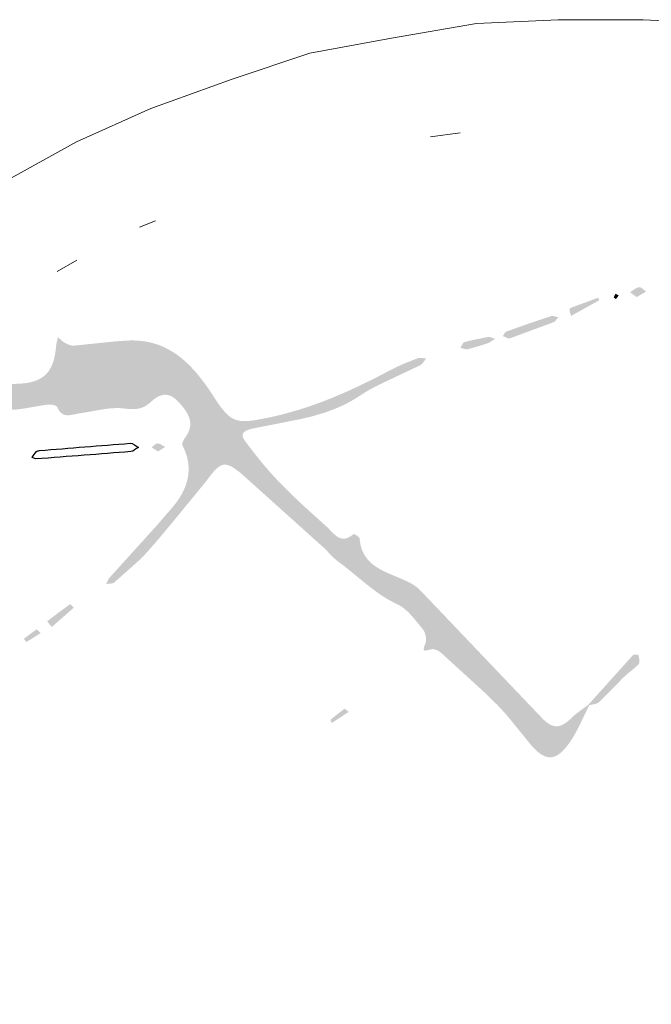
# Model space of a CAD drawing. Units: millimetres. Extents: x -345 to 207, y -206 to 430.
# Drawn here: x 45 to 57, y 412 to 430 of the extents above; entities that cross this region are included whole.
import ezdxf

# ---------------------------------------------------------------- set-up
doc = ezdxf.new("R2010")
doc.units = ezdxf.units.MM
doc.layers.add('IGES level 1', color=7, linetype='Continuous', true_color=0xe5e5e5)

msp = doc.modelspace()

# ---------------------------------------------------------------- hatches: boundary and pattern name
at = {"layer": 'IGES level 1', "true_color": 0x000000, "extrusion": (0, 0, -1)}
for points in [[(-56.414, 425.27), (-56.474, 425.239), (-56.451, 425.204), (-56.445, 425.196), (-56.442, 425.192), (-56.439, 425.188), (-56.435, 425.184), (-56.432, 425.18), (-56.429, 425.177), (-56.427, 425.175), (-56.425, 425.173), (-56.425, 425.173), (-56.425, 425.173), (-56.425, 425.173), (-56.425, 425.173), (-56.425, 425.173), (-56.425, 425.173), (-56.424, 425.173), (-56.424, 425.173), (-56.424, 425.173), (-56.424, 425.173), (-56.424, 425.173), (-56.424, 425.173), (-56.424, 425.173), (-56.424, 425.173), (-56.424, 425.173), (-56.424, 425.173), (-56.424, 425.173), (-56.423, 425.173), (-56.423, 425.173), (-56.423, 425.173), (-56.423, 425.173), (-56.423, 425.173), (-56.423, 425.173), (-56.422, 425.173), (-56.422, 425.173), (-56.422, 425.173), (-56.422, 425.173), (-56.421, 425.173), (-56.421, 425.173), (-56.42, 425.173), (-56.42, 425.173), (-56.419, 425.173), (-56.418, 425.174), (-56.418, 425.174), (-56.416, 425.175), (-56.414, 425.175), (-56.413, 425.176), (-56.411, 425.177), (-56.409, 425.178), (-56.405, 425.18), (-56.401, 425.182), (-56.397, 425.185), (-56.393, 425.187), (-56.39, 425.19), (-56.388, 425.191), (-56.387, 425.192), (-56.386, 425.193), (-56.385, 425.193), (-56.384, 425.194), (-56.384, 425.194), (-56.383, 425.195), (-56.383, 425.195), (-56.383, 425.196), (-56.382, 425.196), (-56.382, 425.196), (-56.382, 425.196), (-56.382, 425.197), (-56.382, 425.197), (-56.382, 425.197), (-56.382, 425.197), (-56.381, 425.197), (-56.381, 425.197), (-56.381, 425.197), (-56.381, 425.197), (-56.381, 425.198), (-56.381, 425.198), (-56.381, 425.198), (-56.381, 425.198), (-56.381, 425.198), (-56.381, 425.198), (-56.381, 425.198), (-56.381, 425.198), (-56.381, 425.198), (-56.381, 425.198), (-56.381, 425.198), (-56.381, 425.198), (-56.381, 425.198), (-56.381, 425.199), (-56.381, 425.199), (-56.382, 425.201), (-56.382, 425.203), (-56.384, 425.208), (-56.386, 425.212), (-56.387, 425.217), (-56.389, 425.222), (-56.391, 425.226), (-56.396, 425.235)], [(-56.813, 425.207), (-56.687, 425.298), (-56.698, 425.304), (-56.708, 425.311), (-56.772, 425.354), (-56.782, 425.36), (-56.793, 425.367), (-56.798, 425.37), (-56.804, 425.373), (-56.809, 425.375), (-56.814, 425.378), (-56.82, 425.38), (-56.825, 425.382), (-56.831, 425.384), (-56.834, 425.385), (-56.836, 425.386), (-56.839, 425.387), (-56.842, 425.388), (-56.845, 425.389), (-56.847, 425.389), (-56.85, 425.39), (-56.853, 425.39), (-56.856, 425.391), (-56.859, 425.391), (-56.86, 425.391), (-56.861, 425.392), (-56.861, 425.392), (-56.862, 425.392), (-56.863, 425.392), (-56.864, 425.392), (-56.865, 425.392), (-56.866, 425.392), (-56.867, 425.392), (-56.868, 425.391), (-56.869, 425.391), (-56.87, 425.391), (-56.871, 425.391), (-56.872, 425.391), (-56.873, 425.391), (-56.874, 425.391), (-56.876, 425.39), (-56.878, 425.39), (-56.88, 425.389), (-56.882, 425.388), (-56.884, 425.388), (-56.886, 425.387), (-56.888, 425.386), (-56.89, 425.385), (-56.892, 425.384), (-56.894, 425.383), (-56.896, 425.382), (-56.898, 425.381), (-56.902, 425.378), (-56.907, 425.376), (-56.911, 425.373), (-56.915, 425.37), (-56.923, 425.364), (-56.932, 425.357), (-56.975, 425.322), (-56.983, 425.316), (-56.987, 425.313), (-56.992, 425.31)], [(-55.576, 424.851), (-55.553, 424.931), (-55.552, 424.938), (-55.55, 424.945), (-55.549, 424.951), (-55.549, 424.954), (-55.548, 424.957), (-55.548, 424.96), (-55.548, 424.964), (-55.548, 424.967), (-55.547, 424.97), (-55.547, 424.97), (-55.547, 424.971), (-55.547, 424.971), (-55.548, 424.972), (-55.548, 424.972), (-55.548, 424.972), (-55.548, 424.973), (-55.548, 424.973), (-55.548, 424.973), (-55.548, 424.974), (-55.548, 424.974), (-55.548, 424.974), (-55.548, 424.975), (-55.548, 424.975), (-55.548, 424.975), (-55.548, 424.976), (-55.549, 424.976), (-55.549, 424.977), (-55.549, 424.978), (-55.55, 424.978), (-55.55, 424.979), (-55.55, 424.98), (-55.551, 424.981), (-55.551, 424.982), (-55.552, 424.982), (-55.552, 424.983), (-55.553, 424.984), (-55.553, 424.985), (-55.554, 424.985), (-55.554, 424.986), (-55.556, 424.988), (-55.557, 424.989), (-55.558, 424.991), (-55.56, 424.992), (-55.561, 424.994), (-55.563, 424.995), (-55.565, 424.997), (-55.566, 424.998), (-55.568, 424.999), (-55.57, 425.001), (-55.572, 425.002), (-55.573, 425.003), (-55.575, 425.004), (-55.577, 425.005), (-55.579, 425.007), (-55.58, 425.008), (-55.582, 425.008), (-55.584, 425.009), (-55.586, 425.01), (-55.587, 425.011), (-55.588, 425.011), (-56.088, 425.194), (-56.099, 425.163), (-56.102, 425.156), (-56.103, 425.152), (-56.103, 425.151), (-56.103, 425.15), (-56.104, 425.148), (-56.104, 425.148), (-56.104, 425.147), (-56.104, 425.147), (-56.104, 425.146), (-56.104, 425.146), (-56.104, 425.146), (-56.104, 425.146), (-56.104, 425.145), (-56.104, 425.145), (-56.104, 425.145), (-56.104, 425.145), (-56.104, 425.145), (-56.104, 425.145), (-56.104, 425.145), (-56.104, 425.145), (-56.104, 425.144), (-56.104, 425.144), (-56.104, 425.144), (-56.104, 425.144), (-56.104, 425.144), (-56.104, 425.144), (-56.104, 425.144), (-56.104, 425.144), (-56.104, 425.144), (-56.104, 425.144), (-56.104, 425.144), (-56.104, 425.144), (-56.104, 425.144), (-56.104, 425.144), (-56.104, 425.144), (-56.104, 425.144), (-56.104, 425.144), (-56.104, 425.144), (-56.104, 425.144), (-56.104, 425.144)], [(-54.406, 424.423), (-54.289, 424.471), (-54.291, 424.474), (-54.293, 424.477), (-54.297, 424.483), (-54.316, 424.515), (-54.32, 424.521), (-54.324, 424.527), (-54.326, 424.53), (-54.329, 424.533), (-54.331, 424.536), (-54.333, 424.538), (-54.335, 424.541), (-54.336, 424.542), (-54.337, 424.543), (-54.338, 424.544), (-54.34, 424.545), (-54.341, 424.547), (-54.342, 424.548), (-54.343, 424.549), (-54.344, 424.55), (-54.346, 424.55), (-54.347, 424.551), (-54.348, 424.552), (-54.35, 424.553), (-54.351, 424.554), (-54.352, 424.554), (-54.353, 424.555), (-54.355, 424.556), (-54.356, 424.556), (-54.356, 424.556), (-54.357, 424.557), (-54.776, 424.706), (-55.197, 424.847), (-55.198, 424.848), (-55.2, 424.848), (-55.202, 424.849), (-55.204, 424.849), (-55.206, 424.849), (-55.208, 424.85), (-55.21, 424.85), (-55.212, 424.85), (-55.214, 424.85), (-55.217, 424.85), (-55.219, 424.851), (-55.221, 424.851), (-55.223, 424.851), (-55.225, 424.851), (-55.229, 424.85), (-55.233, 424.85), (-55.238, 424.85), (-55.242, 424.849), (-55.247, 424.848), (-55.251, 424.847), (-55.256, 424.847), (-55.265, 424.845), (-55.32, 424.83), (-55.329, 424.828), (-55.333, 424.827), (-55.338, 424.827), (-55.332, 424.82), (-55.326, 424.814), (-55.291, 424.771), (-55.285, 424.765), (-55.279, 424.758), (-55.276, 424.755), (-55.273, 424.752), (-55.27, 424.749), (-55.266, 424.747), (-55.263, 424.744), (-55.26, 424.742), (-55.258, 424.74), (-55.256, 424.739), (-55.255, 424.738), (-55.253, 424.737), (-55.251, 424.736), (-55.25, 424.735), (-55.248, 424.734), (-55.246, 424.733), (-55.244, 424.732), (-55.243, 424.731), (-55.241, 424.731), (-55.239, 424.73)], [(-55.92, 417.518), (-55.872, 417.423), (-55.733, 417.134), (-55.684, 417.04), (-55.659, 416.993), (-55.633, 416.947), (-55.606, 416.902), (-55.578, 416.857), (-55.549, 416.814), (-55.534, 416.793), (-55.518, 416.772), (-55.495, 416.742), (-55.473, 416.715), (-55.45, 416.69), (-55.439, 416.678), (-55.428, 416.666), (-55.417, 416.655), (-55.406, 416.645), (-55.395, 416.635), (-55.384, 416.625), (-55.374, 416.616), (-55.363, 416.608), (-55.352, 416.6), (-55.341, 416.592), (-55.331, 416.585), (-55.32, 416.579), (-55.309, 416.573), (-55.304, 416.57), (-55.298, 416.567), (-55.293, 416.565), (-55.288, 416.562), (-55.283, 416.56), (-55.277, 416.558), (-55.272, 416.556), (-55.267, 416.554), (-55.261, 416.552), (-55.256, 416.55), (-55.251, 416.548), (-55.245, 416.547), (-55.24, 416.545), (-55.235, 416.544), (-55.229, 416.543), (-55.224, 416.542), (-55.219, 416.541), (-55.213, 416.54), (-55.208, 416.54), (-55.203, 416.539), (-55.198, 416.539), (-55.192, 416.538), (-55.187, 416.538), (-55.182, 416.538), (-55.176, 416.538), (-55.171, 416.538), (-55.166, 416.538), (-55.16, 416.539), (-55.155, 416.539), (-55.15, 416.54), (-55.144, 416.541), (-55.139, 416.542), (-55.133, 416.542), (-55.128, 416.544), (-55.123, 416.545), (-55.117, 416.546), (-55.112, 416.548), (-55.106, 416.549), (-55.101, 416.551), (-55.096, 416.553), (-55.09, 416.554), (-55.085, 416.557), (-55.079, 416.559), (-55.074, 416.561), (-55.063, 416.566), (-55.052, 416.571), (-55.041, 416.577), (-55.03, 416.583), (-55.019, 416.59), (-55.007, 416.597), (-54.996, 416.605), (-54.985, 416.613), (-54.973, 416.621), (-54.962, 416.63), (-54.95, 416.64), (-54.939, 416.649), (-54.927, 416.66), (-54.904, 416.682), (-54.88, 416.706), (-54.856, 416.731), (-54.831, 416.758), (-54.806, 416.788), (-54.428, 417.254), (-54.351, 417.345), (-54.271, 417.434), (-54.23, 417.478), (-54.189, 417.521), (-53.93, 417.773), (-53.13, 418.502), (-53.125, 418.506), (-53.12, 418.51), (-53.115, 418.514), (-53.11, 418.518), (-53.105, 418.522), (-53.099, 418.526), (-53.094, 418.53), (-53.088, 418.533), (-53.082, 418.537), (-53.076, 418.54), (-53.07, 418.544), (-53.064, 418.547), (-53.058, 418.55), (-53.051, 418.553), (-53.045, 418.556), (-53.039, 418.558), (-53.032, 418.561), (-53.026, 418.563), (-53.019, 418.565), (-53.013, 418.567), (-53.006, 418.569), (-53, 418.57), (-52.994, 418.572), (-52.988, 418.573), (-52.984, 418.573), (-52.981, 418.574), (-52.978, 418.574), (-52.975, 418.574), (-52.972, 418.575), (-52.969, 418.575), (-52.966, 418.575), (-52.964, 418.575), (-52.961, 418.575), (-52.958, 418.575), (-52.955, 418.575), (-52.952, 418.574), (-52.95, 418.574), (-52.947, 418.574), (-52.944, 418.573), (-52.942, 418.573), (-52.899, 418.562), (-52.88, 418.557), (-52.863, 418.553), (-52.855, 418.551), (-52.848, 418.55), (-52.844, 418.55), (-52.841, 418.549), (-52.838, 418.549), (-52.834, 418.549), (-52.833, 418.549), (-52.831, 418.548), (-52.83, 418.548), (-52.828, 418.548), (-52.827, 418.549), (-52.826, 418.549), (-52.824, 418.549), (-52.823, 418.549), (-52.822, 418.549), (-52.82, 418.549), (-52.819, 418.549), (-52.818, 418.55), (-52.817, 418.55), (-52.817, 418.55), (-52.816, 418.55), (-52.816, 418.55), (-52.815, 418.551), (-52.815, 418.551), (-52.814, 418.551), (-52.814, 418.551), (-52.813, 418.551), (-52.813, 418.552), (-52.812, 418.552), (-52.812, 418.552), (-52.811, 418.552), (-52.811, 418.553), (-52.81, 418.553), (-52.81, 418.553), (-52.809, 418.554), (-52.809, 418.554), (-52.808, 418.554), (-52.808, 418.554), (-52.808, 418.555), (-52.807, 418.555), (-52.807, 418.556), (-52.807, 418.556), (-52.806, 418.556), (-52.806, 418.557), (-52.805, 418.557), (-52.805, 418.558), (-52.805, 418.558), (-52.805, 418.558), (-52.804, 418.559), (-52.804, 418.559), (-52.804, 418.56), (-52.803, 418.56), (-52.803, 418.561), (-52.803, 418.561), (-52.803, 418.562), (-52.802, 418.562), (-52.802, 418.563), (-52.802, 418.563), (-52.802, 418.564), (-52.802, 418.565), (-52.801, 418.565), (-52.801, 418.566), (-52.801, 418.566), (-52.801, 418.567), (-52.801, 418.568), (-52.801, 418.568), (-52.8, 418.569), (-52.8, 418.57), (-52.8, 418.571), (-52.8, 418.572), (-52.8, 418.574), (-52.8, 418.575), (-52.8, 418.577), (-52.8, 418.579), (-52.8, 418.58), (-52.8, 418.582), (-52.8, 418.584), (-52.8, 418.586), (-52.8, 418.588), (-52.801, 418.592), (-52.802, 418.596), (-52.803, 418.601), (-52.804, 418.605), (-52.805, 418.61), (-52.806, 418.616), (-52.81, 418.627), (-52.814, 418.64), (-52.819, 418.653), (-52.825, 418.668), (-52.831, 418.684), (-52.833, 418.687), (-52.834, 418.691), (-52.835, 418.694), (-52.836, 418.698), (-52.837, 418.702), (-52.838, 418.705), (-52.839, 418.709), (-52.84, 418.713), (-52.841, 418.717), (-52.841, 418.721), (-52.842, 418.726), (-52.842, 418.73), (-52.843, 418.734), (-52.843, 418.738), (-52.843, 418.743), (-52.843, 418.747), (-52.844, 418.756), (-52.843, 418.765), (-52.843, 418.774), (-52.842, 418.783), (-52.841, 418.793), (-52.84, 418.802), (-52.839, 418.811), (-52.837, 418.821), (-52.835, 418.83), (-52.833, 418.839), (-52.83, 418.848), (-52.828, 418.858), (-52.825, 418.867), (-52.822, 418.875), (-52.818, 418.884), (-52.815, 418.893), (-52.811, 418.901), (-52.807, 418.909), (-52.803, 418.917), (-52.799, 418.924), (-52.797, 418.928), (-52.795, 418.931), (-52.792, 418.935), (-52.79, 418.938), (-52.788, 418.941), (-52.785, 418.945), (-52.783, 418.948), (-52.781, 418.951), (-52.672, 419.084), (-52.617, 419.151), (-52.588, 419.184), (-52.559, 419.216), (-52.53, 419.248), (-52.5, 419.278), (-52.484, 419.292), (-52.469, 419.306), (-52.453, 419.32), (-52.437, 419.333), (-52.421, 419.346), (-52.405, 419.358), (-52.388, 419.37), (-52.371, 419.381), (-52.354, 419.392), (-52.337, 419.402), (-52.328, 419.407), (-52.319, 419.411), (-52.31, 419.416), (-52.301, 419.42), (-52.261, 419.439), (-52.222, 419.459), (-52.183, 419.48), (-52.144, 419.501), (-52.106, 419.523), (-52.069, 419.546), (-51.995, 419.593), (-51.924, 419.643), (-51.854, 419.694), (-51.716, 419.8), (-51.313, 420.129), (-51.244, 420.182), (-51.175, 420.234), (-51.165, 420.241), (-51.156, 420.248), (-51.139, 420.262), (-51.121, 420.277), (-51.105, 420.292), (-51.088, 420.308), (-51.072, 420.324), (-50.944, 420.458), (-50.928, 420.474), (-50.911, 420.489), (-49.492, 421.763), (-49.382, 421.86), (-49.324, 421.91), (-49.294, 421.934), (-49.264, 421.956), (-49.249, 421.967), (-49.235, 421.977), (-49.22, 421.987), (-49.205, 421.996), (-49.19, 422.005), (-49.175, 422.013), (-49.168, 422.016), (-49.16, 422.02), (-49.153, 422.023), (-49.146, 422.027), (-49.138, 422.03), (-49.131, 422.033), (-49.124, 422.035), (-49.117, 422.038), (-49.11, 422.04), (-49.102, 422.042), (-49.095, 422.044), (-49.088, 422.045), (-49.081, 422.047), (-49.074, 422.048), (-49.067, 422.048), (-49.064, 422.049), (-49.06, 422.049), (-49.057, 422.049), (-49.053, 422.049), (-49.05, 422.049), (-49.046, 422.049), (-49.043, 422.049), (-49.039, 422.049), (-49.036, 422.049), (-49.033, 422.049), (-49.029, 422.048), (-49.026, 422.048), (-49.023, 422.047), (-49.02, 422.047), (-49.016, 422.046), (-49.013, 422.045), (-49.01, 422.045), (-49.007, 422.044), (-49.003, 422.043), (-49, 422.042), (-48.997, 422.041), (-48.994, 422.04), (-48.991, 422.039), (-48.987, 422.037), (-48.981, 422.035), (-48.975, 422.032), (-48.968, 422.029), (-48.962, 422.025), (-48.956, 422.021), (-48.949, 422.018), (-48.943, 422.013), (-48.937, 422.009), (-48.93, 422.005), (-48.924, 422), (-48.918, 421.995), (-48.912, 421.99), (-48.906, 421.985), (-48.893, 421.974), (-48.881, 421.962), (-48.869, 421.95), (-48.856, 421.937), (-48.844, 421.924), (-48.832, 421.91), (-48.808, 421.881), (-48.785, 421.852), (-48.67, 421.702), (-48.647, 421.675), (-48.138, 421.055), (-47.883, 420.746), (-47.622, 420.443), (-47.584, 420.401), (-47.547, 420.361), (-47.469, 420.282), (-47.388, 420.205), (-46.971, 419.836), (-46.969, 419.834), (-46.967, 419.833), (-46.966, 419.831), (-46.964, 419.83), (-46.962, 419.829), (-46.96, 419.828), (-46.958, 419.827), (-46.956, 419.825), (-46.954, 419.824), (-46.952, 419.823), (-46.95, 419.822), (-46.948, 419.821), (-46.945, 419.821), (-46.943, 419.82), (-46.941, 419.819), (-46.939, 419.818), (-46.934, 419.817), (-46.929, 419.815), (-46.924, 419.814), (-46.919, 419.813), (-46.914, 419.812), (-46.909, 419.811), (-46.899, 419.81), (-46.888, 419.809), (-46.834, 419.804), (-46.824, 419.803), (-46.819, 419.802), (-46.814, 419.801), (-46.818, 419.809), (-46.822, 419.817), (-46.848, 419.874), (-46.852, 419.882), (-46.856, 419.89), (-46.861, 419.898), (-46.863, 419.901), (-46.865, 419.905), (-46.868, 419.909), (-46.87, 419.912), (-46.873, 419.916), (-46.875, 419.919), (-46.878, 419.922), (-46.881, 419.926), (-47.783, 420.922), (-48.075, 421.261), (-48.101, 421.293), (-48.125, 421.324), (-48.149, 421.356), (-48.172, 421.389), (-48.193, 421.421), (-48.214, 421.454), (-48.233, 421.487), (-48.251, 421.521), (-48.268, 421.554), (-48.284, 421.588), (-48.299, 421.623), (-48.305, 421.64), (-48.312, 421.657), (-48.318, 421.675), (-48.324, 421.692), (-48.329, 421.71), (-48.334, 421.727), (-48.339, 421.745), (-48.343, 421.762), (-48.347, 421.78), (-48.351, 421.798), (-48.354, 421.816), (-48.357, 421.834), (-48.36, 421.852), (-48.362, 421.87), (-48.364, 421.889), (-48.365, 421.907), (-48.366, 421.925), (-48.367, 421.944), (-48.367, 421.962), (-48.367, 421.981), (-48.367, 421.999), (-48.366, 422.018), (-48.364, 422.037), (-48.362, 422.056), (-48.36, 422.074), (-48.358, 422.093), (-48.354, 422.112), (-48.351, 422.132), (-48.347, 422.151), (-48.343, 422.17), (-48.338, 422.189), (-48.333, 422.209), (-48.327, 422.228), (-48.321, 422.248), (-48.314, 422.267), (-48.307, 422.287), (-48.299, 422.307), (-48.291, 422.326), (-48.283, 422.346), (-48.274, 422.366), (-48.264, 422.386), (-48.254, 422.406), (-48.254, 422.407), (-48.253, 422.408), (-48.253, 422.408), (-48.253, 422.409), (-48.252, 422.41), (-48.252, 422.411), (-48.252, 422.412), (-48.252, 422.413), (-48.251, 422.414), (-48.251, 422.415), (-48.251, 422.415), (-48.251, 422.416), (-48.25, 422.417), (-48.25, 422.418), (-48.25, 422.42), (-48.25, 422.422), (-48.25, 422.424), (-48.249, 422.426), (-48.249, 422.428), (-48.249, 422.43), (-48.249, 422.433), (-48.249, 422.435), (-48.249, 422.437), (-48.25, 422.439), (-48.25, 422.442), (-48.25, 422.444), (-48.25, 422.446), (-48.251, 422.451), (-48.252, 422.456), (-48.253, 422.461), (-48.255, 422.466), (-48.256, 422.471), (-48.257, 422.476), (-48.259, 422.481), (-48.261, 422.486), (-48.263, 422.491), (-48.265, 422.496), (-48.267, 422.501), (-48.269, 422.505), (-48.271, 422.51), (-48.274, 422.515), (-48.276, 422.52), (-48.279, 422.524), (-48.281, 422.529), (-48.284, 422.533), (-48.286, 422.537), (-48.289, 422.541), (-48.292, 422.545), (-48.294, 422.549), (-48.31, 422.571), (-48.324, 422.592), (-48.331, 422.603), (-48.337, 422.614), (-48.343, 422.624), (-48.349, 422.635), (-48.354, 422.645), (-48.359, 422.656), (-48.364, 422.666), (-48.369, 422.677), (-48.373, 422.687), (-48.377, 422.697), (-48.38, 422.708), (-48.383, 422.718), (-48.386, 422.728), (-48.389, 422.738), (-48.391, 422.748), (-48.393, 422.759), (-48.395, 422.769), (-48.396, 422.779), (-48.397, 422.789), (-48.398, 422.799), (-48.399, 422.81), (-48.399, 422.82), (-48.398, 422.83), (-48.398, 422.84), (-48.397, 422.851), (-48.396, 422.861), (-48.394, 422.871), (-48.392, 422.882), (-48.39, 422.892), (-48.388, 422.902), (-48.385, 422.913), (-48.382, 422.923), (-48.379, 422.934), (-48.375, 422.944), (-48.371, 422.955), (-48.366, 422.966), (-48.362, 422.976), (-48.356, 422.987), (-48.351, 422.998), (-48.345, 423.009), (-48.339, 423.02), (-48.333, 423.031), (-48.326, 423.042), (-48.319, 423.053), (-48.304, 423.076), (-48.288, 423.099), (-48.27, 423.123), (-48.251, 423.147), (-48.231, 423.171), (-48.209, 423.196), (-48.186, 423.221), (-48.162, 423.247), (-48.153, 423.255), (-48.145, 423.263), (-48.137, 423.271), (-48.128, 423.279), (-48.12, 423.286), (-48.112, 423.293), (-48.103, 423.3), (-48.095, 423.306), (-48.087, 423.312), (-48.078, 423.317), (-48.07, 423.323), (-48.062, 423.328), (-48.054, 423.332), (-48.045, 423.337), (-48.037, 423.341), (-48.029, 423.344), (-48.021, 423.348), (-48.013, 423.351), (-48.004, 423.354), (-47.996, 423.356), (-47.988, 423.358), (-47.98, 423.36), (-47.972, 423.362), (-47.964, 423.363), (-47.956, 423.364), (-47.948, 423.365), (-47.94, 423.366), (-47.932, 423.366), (-47.924, 423.366), (-47.916, 423.366), (-47.908, 423.365), (-47.9, 423.365), (-47.892, 423.364), (-47.884, 423.362), (-47.877, 423.361), (-47.869, 423.359), (-47.861, 423.357), (-47.853, 423.355), (-47.845, 423.353), (-47.837, 423.35), (-47.83, 423.347), (-47.822, 423.344), (-47.814, 423.341), (-47.806, 423.337), (-47.798, 423.334), (-47.791, 423.33), (-47.783, 423.326), (-47.775, 423.321), (-47.768, 423.317), (-47.76, 423.312), (-47.745, 423.302), (-47.729, 423.292), (-47.714, 423.281), (-47.699, 423.269), (-47.684, 423.256), (-47.668, 423.243), (-47.653, 423.229), (-47.639, 423.217), (-47.626, 423.205), (-47.612, 423.194), (-47.598, 423.183), (-47.584, 423.174), (-47.57, 423.165), (-47.563, 423.16), (-47.556, 423.156), (-47.549, 423.152), (-47.542, 423.148), (-47.535, 423.145), (-47.528, 423.141), (-47.521, 423.138), (-47.514, 423.135), (-47.507, 423.132), (-47.5, 423.129), (-47.493, 423.126), (-47.485, 423.123), (-47.478, 423.121), (-47.471, 423.118), (-47.463, 423.116), (-47.456, 423.114), (-47.441, 423.11), (-47.426, 423.107), (-47.411, 423.104), (-47.396, 423.102), (-47.38, 423.1), (-47.364, 423.098), (-47.348, 423.097), (-47.332, 423.096), (-47.316, 423.096), (-47.299, 423.096), (-47.282, 423.096), (-47.265, 423.097), (-47.229, 423.099), (-47.193, 423.103), (-47.154, 423.107), (-47.129, 423.11), (-47.103, 423.112), (-47.077, 423.114), (-47.051, 423.115), (-47.025, 423.115), (-46.999, 423.115), (-46.972, 423.114), (-46.946, 423.113), (-46.893, 423.109), (-46.84, 423.104), (-46.787, 423.097), (-46.734, 423.089), (-46.413, 423.032), (-46.307, 423.015), (-46.292, 423.012), (-46.277, 423.01), (-46.188, 422.992), (-46.159, 422.987), (-46.145, 422.985), (-46.13, 422.983), (-46.116, 422.982), (-46.109, 422.981), (-46.102, 422.981), (-46.095, 422.981), (-46.088, 422.981), (-46.081, 422.981), (-46.075, 422.981), (-46.068, 422.982), (-46.061, 422.982), (-46.054, 422.983), (-46.048, 422.984), (-46.041, 422.986), (-46.038, 422.987), (-46.035, 422.987), (-46.032, 422.988), (-46.028, 422.989), (-46.025, 422.99), (-46.022, 422.991), (-46.019, 422.992), (-46.016, 422.994), (-46.012, 422.995), (-46.009, 422.996), (-46.006, 422.997), (-46.003, 422.999), (-46, 423), (-45.997, 423.002), (-45.994, 423.004), (-45.991, 423.005), (-45.988, 423.007), (-45.985, 423.009), (-45.982, 423.011), (-45.979, 423.013), (-45.976, 423.015), (-45.973, 423.017), (-45.97, 423.02), (-45.967, 423.022), (-45.964, 423.024), (-45.962, 423.027), (-45.959, 423.03), (-45.956, 423.032), (-45.953, 423.035), (-45.95, 423.038), (-45.948, 423.041), (-45.945, 423.044), (-45.942, 423.047), (-45.94, 423.05), (-45.937, 423.053), (-45.934, 423.057), (-45.929, 423.064), (-45.924, 423.071), (-45.919, 423.079), (-45.914, 423.088), (-45.909, 423.096), (-45.904, 423.105), (-45.9, 423.115), (-45.895, 423.125), (-45.891, 423.135), (-45.891, 423.136), (-45.89, 423.136), (-45.89, 423.137), (-45.89, 423.137), (-45.89, 423.137), (-45.89, 423.138), (-45.889, 423.139), (-45.889, 423.139), (-45.888, 423.14), (-45.888, 423.141), (-45.887, 423.142), (-45.886, 423.143), (-45.886, 423.143), (-45.885, 423.144), (-45.884, 423.145), (-45.884, 423.145), (-45.883, 423.146), (-45.882, 423.147), (-45.881, 423.148), (-45.881, 423.148), (-45.88, 423.149), (-45.879, 423.15), (-45.878, 423.15), (-45.876, 423.152), (-45.874, 423.153), (-45.872, 423.154), (-45.87, 423.156), (-45.867, 423.157), (-45.865, 423.158), (-45.863, 423.159), (-45.86, 423.16), (-45.857, 423.162), (-45.855, 423.163), (-45.849, 423.165), (-45.843, 423.167), (-45.837, 423.169), (-45.831, 423.171), (-45.824, 423.172), (-45.818, 423.174), (-45.811, 423.175), (-45.804, 423.176), (-45.797, 423.178), (-45.79, 423.179), (-45.783, 423.179), (-45.776, 423.18), (-45.769, 423.181), (-45.762, 423.181), (-45.755, 423.182), (-45.748, 423.182), (-45.742, 423.182), (-45.735, 423.182), (-45.729, 423.182), (-45.723, 423.182), (-45.717, 423.181), (-45.711, 423.181), (-45.625, 423.169), (-45.285, 423.11), (-45.2, 423.098), (-45.157, 423.092), (-45.115, 423.088), (-45.072, 423.085), (-45.029, 423.083), (-44.918, 423.082), (-44.807, 423.083), (-44.585, 423.092), (-44.141, 423.125), (-44.137, 423.125), (-44.134, 423.126), (-44.126, 423.127), (-44.119, 423.128), (-44.112, 423.129), (-44.104, 423.131), (-44.097, 423.133), (-44.09, 423.135), (-44.082, 423.138), (-44.075, 423.14), (-44.068, 423.143), (-44.053, 423.149), (-44.039, 423.155), (-44.024, 423.162), (-43.938, 423.205), (-43.924, 423.212), (-43.909, 423.218), (-43.915, 423.224), (-43.921, 423.231), (-43.934, 423.245), (-44.005, 423.335), (-44.018, 423.349), (-44.024, 423.356), (-44.03, 423.362), (-44.036, 423.369), (-44.042, 423.375), (-44.049, 423.38), (-44.052, 423.383), (-44.055, 423.386), (-44.059, 423.388), (-44.062, 423.391), (-44.065, 423.393), (-44.068, 423.396), (-44.072, 423.398), (-44.075, 423.4), (-44.078, 423.402), (-44.082, 423.404), (-44.085, 423.405), (-44.089, 423.407), (-44.092, 423.409), (-44.096, 423.41), (-44.099, 423.411), (-44.101, 423.412), (-44.103, 423.412), (-44.105, 423.413), (-44.107, 423.413), (-44.108, 423.414), (-44.11, 423.414), (-44.606, 423.516), (-44.731, 423.537), (-44.856, 423.554), (-44.918, 423.56), (-44.981, 423.565), (-45.043, 423.569), (-45.106, 423.572), (-45.152, 423.573), (-45.196, 423.576), (-45.239, 423.579), (-45.281, 423.584), (-45.32, 423.589), (-45.34, 423.593), (-45.359, 423.596), (-45.377, 423.6), (-45.395, 423.604), (-45.413, 423.609), (-45.43, 423.613), (-45.447, 423.618), (-45.464, 423.624), (-45.48, 423.63), (-45.496, 423.636), (-45.512, 423.642), (-45.527, 423.649), (-45.542, 423.656), (-45.556, 423.663), (-45.57, 423.671), (-45.584, 423.679), (-45.597, 423.687), (-45.61, 423.696), (-45.623, 423.705), (-45.635, 423.714), (-45.647, 423.724), (-45.659, 423.734), (-45.67, 423.745), (-45.681, 423.756), (-45.692, 423.767), (-45.702, 423.779), (-45.712, 423.791), (-45.722, 423.803), (-45.732, 423.816), (-45.741, 423.83), (-45.749, 423.843), (-45.758, 423.857), (-45.766, 423.872), (-45.774, 423.887), (-45.781, 423.902), (-45.788, 423.918), (-45.795, 423.934), (-45.802, 423.951), (-45.808, 423.968), (-45.814, 423.985), (-45.82, 424.003), (-45.825, 424.022), (-45.83, 424.041), (-45.835, 424.06), (-45.84, 424.08), (-45.844, 424.1), (-45.851, 424.142), (-45.858, 424.186), (-45.864, 424.232), (-45.868, 424.28), (-45.869, 424.291), (-45.871, 424.301), (-45.872, 424.312), (-45.874, 424.323), (-45.879, 424.345), (-45.904, 424.454), (-45.919, 424.44), (-45.963, 424.397), (-45.978, 424.384), (-45.986, 424.377), (-45.994, 424.371), (-46.001, 424.365), (-46.005, 424.362), (-46.009, 424.359), (-46.014, 424.357), (-46.018, 424.354), (-46.022, 424.352), (-46.026, 424.349), (-46.068, 424.327), (-46.079, 424.322), (-46.091, 424.317), (-46.102, 424.312), (-46.113, 424.308), (-46.124, 424.304), (-46.13, 424.302), (-46.135, 424.3), (-46.141, 424.298), (-46.147, 424.297), (-46.152, 424.295), (-46.158, 424.294), (-46.163, 424.293), (-46.169, 424.292), (-46.174, 424.292), (-46.18, 424.291), (-46.183, 424.291), (-46.185, 424.291), (-46.188, 424.291), (-46.191, 424.291), (-46.193, 424.291), (-46.196, 424.291), (-46.199, 424.291), (-46.201, 424.291), (-46.96, 424.369), (-47.087, 424.379), (-47.213, 424.387), (-47.251, 424.389), (-47.288, 424.389), (-47.324, 424.389), (-47.36, 424.388), (-47.395, 424.387), (-47.43, 424.384), (-47.465, 424.381), (-47.499, 424.377), (-47.532, 424.373), (-47.565, 424.367), (-47.598, 424.361), (-47.63, 424.355), (-47.662, 424.347), (-47.693, 424.339), (-47.724, 424.33), (-47.754, 424.321), (-47.784, 424.311), (-47.814, 424.3), (-47.843, 424.289), (-47.872, 424.277), (-47.9, 424.264), (-47.928, 424.251), (-47.956, 424.238), (-47.983, 424.223), (-48.01, 424.208), (-48.037, 424.193), (-48.063, 424.177), (-48.089, 424.161), (-48.115, 424.144), (-48.14, 424.126), (-48.165, 424.108), (-48.19, 424.09), (-48.214, 424.071), (-48.238, 424.051), (-48.286, 424.011), (-48.332, 423.969), (-48.377, 423.926), (-48.421, 423.881), (-48.465, 423.834), (-48.507, 423.786), (-48.549, 423.737), (-48.589, 423.686), (-48.629, 423.634), (-48.708, 423.528), (-48.784, 423.417), (-48.858, 423.304), (-48.913, 423.22), (-48.939, 423.183), (-48.965, 423.147), (-48.99, 423.114), (-49.014, 423.084), (-49.038, 423.056), (-49.049, 423.042), (-49.061, 423.03), (-49.073, 423.017), (-49.084, 423.006), (-49.096, 422.995), (-49.108, 422.984), (-49.119, 422.974), (-49.131, 422.965), (-49.143, 422.956), (-49.154, 422.947), (-49.166, 422.939), (-49.178, 422.932), (-49.19, 422.925), (-49.202, 422.918), (-49.214, 422.912), (-49.226, 422.906), (-49.239, 422.901), (-49.252, 422.896), (-49.264, 422.892), (-49.277, 422.888), (-49.291, 422.884), (-49.304, 422.881), (-49.318, 422.879), (-49.332, 422.876), (-49.346, 422.874), (-49.36, 422.873), (-49.375, 422.872), (-49.39, 422.871), (-49.406, 422.87), (-49.421, 422.87), (-49.437, 422.87), (-49.454, 422.871), (-49.488, 422.873), (-49.524, 422.876), (-49.561, 422.88), (-49.601, 422.885), (-49.642, 422.892), (-49.731, 422.908), (-49.829, 422.927), (-49.985, 422.96), (-50.139, 422.998), (-50.292, 423.039), (-50.443, 423.083), (-50.593, 423.131), (-50.742, 423.182), (-50.889, 423.236), (-51.035, 423.293), (-51.325, 423.415), (-51.61, 423.546), (-51.893, 423.686), (-52.174, 423.832), (-52.235, 423.863), (-52.297, 423.893), (-52.36, 423.922), (-52.423, 423.95), (-52.551, 424.002), (-52.682, 424.053), (-52.685, 424.054), (-52.687, 424.055), (-52.689, 424.055), (-52.692, 424.056), (-52.694, 424.057), (-52.696, 424.057), (-52.699, 424.058), (-52.701, 424.058), (-52.704, 424.059), (-52.709, 424.059), (-52.714, 424.06), (-52.719, 424.06), (-52.724, 424.06), (-52.729, 424.061), (-52.734, 424.061), (-52.739, 424.06), (-52.75, 424.06), (-52.76, 424.059), (-52.825, 424.052), (-52.836, 424.052), (-52.841, 424.052), (-52.846, 424.051), (-52.839, 424.043), (-52.832, 424.034), (-52.791, 423.978), (-52.784, 423.969), (-52.777, 423.96), (-52.774, 423.956), (-52.77, 423.952), (-52.766, 423.948), (-52.763, 423.944), (-52.759, 423.941), (-52.755, 423.937), (-52.751, 423.934), (-52.749, 423.932), (-52.747, 423.931), (-52.744, 423.929), (-52.742, 423.928), (-52.74, 423.926), (-52.738, 423.925), (-52.736, 423.924), (-52.734, 423.922), (-52.731, 423.921), (-52.729, 423.92), (-51.998, 423.575), (-51.855, 423.502), (-51.785, 423.464), (-51.715, 423.424), (-51.647, 423.382), (-51.58, 423.339), (-51.521, 423.301), (-51.463, 423.266), (-51.404, 423.233), (-51.344, 423.201), (-51.284, 423.171), (-51.223, 423.143), (-51.162, 423.117), (-51.101, 423.092), (-51.039, 423.068), (-50.977, 423.046), (-50.915, 423.025), (-50.852, 423.006), (-50.726, 422.969), (-50.598, 422.937), (-50.47, 422.907), (-49.567, 422.728), (-49.55, 422.724), (-49.534, 422.72), (-49.519, 422.716), (-49.504, 422.711), (-49.491, 422.706), (-49.478, 422.702), (-49.472, 422.699), (-49.466, 422.697), (-49.46, 422.694), (-49.455, 422.691), (-49.45, 422.689), (-49.445, 422.686), (-49.44, 422.683), (-49.435, 422.68), (-49.431, 422.677), (-49.427, 422.674), (-49.423, 422.671), (-49.421, 422.67), (-49.419, 422.668), (-49.417, 422.667), (-49.415, 422.665), (-49.414, 422.663), (-49.412, 422.662), (-49.41, 422.66), (-49.409, 422.659), (-49.407, 422.657), (-49.406, 422.655), (-49.404, 422.654), (-49.403, 422.652), (-49.402, 422.65), (-49.4, 422.649), (-49.399, 422.647), (-49.398, 422.645), (-49.397, 422.643), (-49.396, 422.642), (-49.395, 422.64), (-49.394, 422.638), (-49.393, 422.636), (-49.392, 422.634), (-49.391, 422.633), (-49.391, 422.631), (-49.39, 422.629), (-49.389, 422.627), (-49.389, 422.625), (-49.388, 422.623), (-49.388, 422.621), (-49.387, 422.619), (-49.387, 422.617), (-49.386, 422.615), (-49.386, 422.613), (-49.386, 422.611), (-49.386, 422.609), (-49.385, 422.607), (-49.385, 422.605), (-49.385, 422.603), (-49.385, 422.601), (-49.385, 422.599), (-49.385, 422.597), (-49.386, 422.595), (-49.386, 422.592), (-49.386, 422.59), (-49.386, 422.588), (-49.387, 422.586), (-49.387, 422.584), (-49.387, 422.581), (-49.388, 422.579), (-49.389, 422.577), (-49.389, 422.575), (-49.39, 422.572), (-49.391, 422.568), (-49.393, 422.563), (-49.395, 422.558), (-49.397, 422.553), (-49.399, 422.548), (-49.401, 422.543), (-49.404, 422.538), (-49.407, 422.533), (-49.41, 422.528), (-49.413, 422.522), (-49.416, 422.517), (-49.42, 422.511), (-49.424, 422.506), (-49.432, 422.495), (-49.584, 422.294), (-49.742, 422.096), (-49.823, 422), (-49.906, 421.905), (-49.991, 421.811), (-50.077, 421.72), (-50.292, 421.504), (-50.513, 421.294), (-50.965, 420.885), (-50.978, 420.874), (-50.991, 420.861), (-51.069, 420.781), (-51.096, 420.754), (-51.11, 420.742), (-51.123, 420.729), (-51.137, 420.718), (-51.144, 420.712), (-51.152, 420.707), (-51.159, 420.702), (-51.166, 420.697), (-51.173, 420.692), (-51.181, 420.687), (-51.188, 420.683), (-51.196, 420.679), (-51.204, 420.675), (-51.207, 420.674), (-51.211, 420.672), (-51.215, 420.67), (-51.219, 420.669), (-51.223, 420.667), (-51.227, 420.666), (-51.231, 420.665), (-51.235, 420.663), (-51.239, 420.662), (-51.243, 420.661), (-51.247, 420.66), (-51.252, 420.659), (-51.256, 420.659), (-51.26, 420.658), (-51.264, 420.657), (-51.268, 420.657), (-51.273, 420.657), (-51.277, 420.656), (-51.281, 420.656), (-51.286, 420.656), (-51.29, 420.656), (-51.294, 420.656), (-51.299, 420.656), (-51.303, 420.657), (-51.308, 420.657), (-51.312, 420.658), (-51.317, 420.658), (-51.321, 420.659), (-51.326, 420.66), (-51.331, 420.661), (-51.335, 420.662), (-51.34, 420.663), (-51.345, 420.665), (-51.35, 420.666), (-51.354, 420.668), (-51.359, 420.67), (-51.364, 420.671), (-51.369, 420.673), (-51.374, 420.676), (-51.379, 420.678), (-51.384, 420.68), (-51.389, 420.683), (-51.394, 420.685), (-51.399, 420.688), (-51.41, 420.694), (-51.42, 420.701), (-51.431, 420.708), (-51.442, 420.716), (-51.453, 420.725), (-51.464, 420.734), (-51.475, 420.743), (-51.475, 420.743), (-51.476, 420.744), (-51.476, 420.744), (-51.476, 420.744), (-51.476, 420.744), (-51.476, 420.744), (-51.476, 420.744), (-51.476, 420.744), (-51.477, 420.744), (-51.477, 420.744), (-51.477, 420.744), (-51.477, 420.744), (-51.477, 420.744), (-51.478, 420.744), (-51.478, 420.744), (-51.478, 420.744), (-51.478, 420.744), (-51.479, 420.744), (-51.479, 420.744), (-51.479, 420.744), (-51.48, 420.744), (-51.48, 420.744), (-51.481, 420.744), (-51.481, 420.744), (-51.482, 420.743), (-51.483, 420.743), (-51.484, 420.743), (-51.486, 420.742), (-51.487, 420.742), (-51.489, 420.741), (-51.491, 420.74), (-51.493, 420.74), (-51.497, 420.738), (-51.501, 420.736), (-51.506, 420.734), (-51.51, 420.731), (-51.515, 420.728), (-51.525, 420.723), (-51.536, 420.716), (-51.541, 420.713), (-51.546, 420.709), (-51.551, 420.705), (-51.556, 420.702), (-51.56, 420.698), (-51.565, 420.694), (-51.569, 420.69), (-51.573, 420.687), (-51.575, 420.685), (-51.577, 420.683), (-51.579, 420.681), (-51.58, 420.679), (-51.582, 420.677), (-51.583, 420.676), (-51.585, 420.674), (-51.585, 420.673), (-51.586, 420.672), (-51.586, 420.671), (-51.587, 420.67), (-51.587, 420.669), (-51.588, 420.668), (-51.588, 420.668), (-51.589, 420.667), (-51.589, 420.666), (-51.589, 420.665), (-51.59, 420.664), (-51.59, 420.663), (-51.59, 420.663), (-51.59, 420.663), (-51.59, 420.662), (-51.59, 420.662), (-51.591, 420.661), (-51.591, 420.661), (-51.591, 420.661), (-51.591, 420.66), (-51.591, 420.66), (-51.591, 420.659), (-51.591, 420.659), (-51.591, 420.659), (-51.593, 420.638), (-51.595, 420.617), (-51.598, 420.597), (-51.601, 420.577), (-51.604, 420.558), (-51.608, 420.539), (-51.613, 420.521), (-51.617, 420.503), (-51.622, 420.485), (-51.628, 420.468), (-51.634, 420.451), (-51.64, 420.435), (-51.647, 420.419), (-51.654, 420.403), (-51.661, 420.388), (-51.669, 420.373), (-51.677, 420.358), (-51.685, 420.344), (-51.694, 420.33), (-51.703, 420.317), (-51.713, 420.303), (-51.722, 420.29), (-51.732, 420.278), (-51.742, 420.265), (-51.753, 420.253), (-51.764, 420.241), (-51.775, 420.23), (-51.786, 420.219), (-51.798, 420.208), (-51.81, 420.197), (-51.822, 420.186), (-51.834, 420.176), (-51.847, 420.166), (-51.859, 420.156), (-51.872, 420.147), (-51.885, 420.137), (-51.912, 420.119), (-51.94, 420.102), (-51.969, 420.085), (-51.998, 420.069), (-52.027, 420.053), (-52.057, 420.038), (-52.119, 420.009), (-52.311, 419.928), (-52.423, 419.88), (-52.479, 419.855), (-52.506, 419.841), (-52.534, 419.827), (-52.56, 419.813), (-52.587, 419.797), (-52.612, 419.781), (-52.625, 419.773), (-52.637, 419.765), (-52.649, 419.756), (-52.661, 419.747), (-52.673, 419.738), (-52.685, 419.729), (-52.696, 419.719), (-52.707, 419.709), (-52.717, 419.699), (-52.728, 419.689), (-55.033, 417.272), (-55.051, 417.253), (-55.07, 417.236), (-55.088, 417.22), (-55.097, 417.212), (-55.106, 417.205), (-55.114, 417.198), (-55.123, 417.191), (-55.132, 417.185), (-55.141, 417.179), (-55.149, 417.173), (-55.158, 417.167), (-55.166, 417.162), (-55.175, 417.157), (-55.183, 417.153), (-55.192, 417.149), (-55.2, 417.145), (-55.209, 417.141), (-55.217, 417.138), (-55.225, 417.135), (-55.234, 417.132), (-55.242, 417.13), (-55.25, 417.128), (-55.255, 417.127), (-55.259, 417.126), (-55.263, 417.126), (-55.267, 417.125), (-55.271, 417.124), (-55.275, 417.124), (-55.279, 417.123), (-55.284, 417.123), (-55.288, 417.123), (-55.292, 417.122), (-55.296, 417.122), (-55.3, 417.122), (-55.304, 417.122), (-55.308, 417.122), (-55.313, 417.123), (-55.317, 417.123), (-55.321, 417.123), (-55.325, 417.123), (-55.329, 417.124), (-55.333, 417.125), (-55.338, 417.125), (-55.342, 417.126), (-55.35, 417.127), (-55.358, 417.129), (-55.367, 417.132), (-55.375, 417.134), (-55.384, 417.137), (-55.392, 417.14), (-55.401, 417.144), (-55.409, 417.147), (-55.418, 417.152), (-55.426, 417.156), (-55.435, 417.161), (-55.444, 417.165), (-55.453, 417.171), (-55.461, 417.176), (-55.47, 417.182), (-55.479, 417.188), (-55.488, 417.195), (-55.497, 417.202), (-55.515, 417.216), (-55.534, 417.232), (-55.553, 417.248), (-55.572, 417.266), (-55.591, 417.286), (-55.609, 417.303), (-55.627, 417.319), (-55.646, 417.336), (-55.665, 417.352), (-55.704, 417.382), (-55.865, 417.5), (-55.904, 417.53)], [(-54.145, 424.421), (-54.119, 424.404), (-54.043, 424.354), (-54.035, 424.35), (-54.028, 424.346), (-54.025, 424.344), (-54.022, 424.343), (-54.018, 424.341), (-54.015, 424.34), (-54.012, 424.338), (-54.009, 424.337), (-54.005, 424.336), (-53.814, 424.276), (-53.719, 424.249), (-53.624, 424.225), (-53.622, 424.225), (-53.62, 424.224), (-53.618, 424.224), (-53.616, 424.224), (-53.614, 424.224), (-53.612, 424.223), (-53.61, 424.223), (-53.608, 424.223), (-53.606, 424.223), (-53.604, 424.223), (-53.602, 424.223), (-53.6, 424.223), (-53.596, 424.224), (-53.592, 424.224), (-53.588, 424.224), (-53.584, 424.225), (-53.579, 424.226), (-53.575, 424.227), (-53.567, 424.229), (-53.558, 424.231), (-53.506, 424.246), (-53.498, 424.248), (-53.494, 424.249), (-53.489, 424.25), (-53.492, 424.254), (-53.494, 424.257), (-53.497, 424.261), (-53.499, 424.265), (-53.504, 424.273), (-53.526, 424.314), (-53.531, 424.322), (-53.533, 424.326), (-53.536, 424.329), (-53.538, 424.333), (-53.541, 424.336), (-53.542, 424.338), (-53.543, 424.339), (-53.544, 424.341), (-53.546, 424.342), (-53.547, 424.344), (-53.548, 424.345), (-53.55, 424.346), (-53.551, 424.348), (-53.553, 424.349), (-53.554, 424.35), (-53.555, 424.351), (-53.557, 424.352), (-53.557, 424.353), (-53.558, 424.353), (-53.559, 424.354), (-53.56, 424.354), (-53.56, 424.355), (-53.561, 424.355), (-53.562, 424.355), (-53.563, 424.356), (-53.563, 424.356), (-53.564, 424.356), (-53.565, 424.357), (-53.566, 424.357), (-53.566, 424.357), (-53.567, 424.358), (-53.568, 424.358), (-53.569, 424.358), (-53.623, 424.373), (-53.678, 424.387), (-53.789, 424.411), (-54.011, 424.454), (-54.012, 424.454), (-54.014, 424.455), (-54.015, 424.455), (-54.016, 424.455), (-54.018, 424.455), (-54.019, 424.455), (-54.021, 424.455), (-54.022, 424.455), (-54.023, 424.455), (-54.025, 424.455), (-54.026, 424.455), (-54.028, 424.455), (-54.029, 424.454), (-54.031, 424.454), (-54.034, 424.454), (-54.037, 424.453), (-54.04, 424.453), (-54.044, 424.452), (-54.047, 424.451), (-54.054, 424.449), (-54.12, 424.428)], [(-47.793, 422.3), (-47.669, 422.375), (-47.673, 422.378), (-47.676, 422.38), (-47.683, 422.386), (-47.712, 422.41), (-47.726, 422.422), (-47.733, 422.428), (-47.736, 422.43), (-47.74, 422.433), (-47.743, 422.435), (-47.747, 422.437), (-47.748, 422.439), (-47.75, 422.44), (-47.752, 422.44), (-47.754, 422.441), (-47.755, 422.442), (-47.757, 422.443), (-47.759, 422.444), (-47.761, 422.445), (-47.762, 422.445), (-47.764, 422.446), (-47.766, 422.446), (-47.767, 422.447), (-47.769, 422.447), (-47.771, 422.448), (-47.772, 422.448), (-47.773, 422.448), (-47.773, 422.448), (-47.774, 422.448), (-47.775, 422.448), (-47.776, 422.448), (-47.777, 422.448), (-47.778, 422.448), (-47.779, 422.449), (-47.779, 422.449), (-47.78, 422.449), (-47.783, 422.448), (-47.786, 422.448), (-47.788, 422.448), (-47.79, 422.448), (-47.793, 422.447), (-47.795, 422.447), (-47.797, 422.447), (-47.799, 422.446), (-47.802, 422.446), (-47.804, 422.445), (-47.806, 422.445), (-47.809, 422.444), (-47.813, 422.443), (-47.818, 422.441), (-47.822, 422.439), (-47.827, 422.438), (-47.831, 422.436), (-47.836, 422.434), (-47.84, 422.431), (-47.845, 422.429), (-47.854, 422.424), (-47.871, 422.414), (-47.907, 422.393), (-47.916, 422.388), (-47.925, 422.383)], [(-45.787, 418.991), (-45.701, 419.1), (-45.915, 419.262), (-46.131, 419.42), (-46.131, 419.42), (-46.132, 419.42), (-46.132, 419.42), (-46.132, 419.42), (-46.132, 419.42), (-46.132, 419.42), (-46.132, 419.42), (-46.132, 419.42), (-46.132, 419.42), (-46.132, 419.42), (-46.132, 419.42), (-46.132, 419.42), (-46.133, 419.42), (-46.133, 419.42), (-46.133, 419.42), (-46.133, 419.42), (-46.133, 419.42), (-46.133, 419.42), (-46.133, 419.42), (-46.133, 419.42), (-46.134, 419.42), (-46.134, 419.42), (-46.134, 419.42), (-46.134, 419.42), (-46.134, 419.42), (-46.134, 419.42), (-46.135, 419.42), (-46.135, 419.42), (-46.135, 419.42), (-46.136, 419.419), (-46.136, 419.419), (-46.136, 419.419), (-46.137, 419.419), (-46.137, 419.418), (-46.138, 419.418), (-46.139, 419.417), (-46.14, 419.417), (-46.142, 419.415), (-46.144, 419.414), (-46.146, 419.412), (-46.15, 419.408), (-46.204, 419.357)], [(-45.579, 418.879), (-45.44, 418.79), (-45.313, 418.712), (-45.312, 418.712), (-45.312, 418.712), (-45.312, 418.711), (-45.312, 418.711), (-45.312, 418.711), (-45.312, 418.711), (-45.312, 418.711), (-45.312, 418.711), (-45.312, 418.711), (-45.312, 418.711), (-45.312, 418.711), (-45.312, 418.712), (-45.312, 418.712), (-45.312, 418.712), (-45.312, 418.712), (-45.311, 418.712), (-45.311, 418.712), (-45.311, 418.712), (-45.311, 418.712), (-45.311, 418.712), (-45.311, 418.712), (-45.311, 418.712), (-45.311, 418.712), (-45.31, 418.712), (-45.31, 418.712), (-45.31, 418.712), (-45.31, 418.713), (-45.31, 418.713), (-45.309, 418.713), (-45.309, 418.713), (-45.308, 418.714), (-45.308, 418.714), (-45.306, 418.715), (-45.305, 418.717), (-45.304, 418.718), (-45.302, 418.72), (-45.299, 418.723), (-45.268, 418.761), (-45.261, 418.769), (-45.379, 418.858), (-45.439, 418.902), (-45.499, 418.944), (-45.499, 418.944), (-45.499, 418.944), (-45.5, 418.945), (-45.5, 418.945), (-45.5, 418.945), (-45.5, 418.945), (-45.5, 418.945), (-45.5, 418.945), (-45.5, 418.945), (-45.5, 418.945), (-45.5, 418.945), (-45.5, 418.945), (-45.5, 418.945), (-45.501, 418.945), (-45.501, 418.945), (-45.501, 418.945), (-45.501, 418.945), (-45.501, 418.945), (-45.501, 418.945), (-45.501, 418.945), (-45.501, 418.945), (-45.501, 418.945), (-45.502, 418.945), (-45.502, 418.945), (-45.502, 418.945), (-45.502, 418.944), (-45.502, 418.944), (-45.502, 418.944), (-45.503, 418.944), (-45.503, 418.944), (-45.503, 418.944), (-45.504, 418.944), (-45.504, 418.944), (-45.504, 418.944), (-45.505, 418.943), (-45.505, 418.943), (-45.506, 418.942), (-45.507, 418.942), (-45.508, 418.941), (-45.508, 418.941), (-45.51, 418.94), (-45.512, 418.938), (-45.516, 418.935), (-45.526, 418.926), (-45.564, 418.892)], [(-55.92, 417.518), (-55.904, 417.53), (-56.74, 418.459), (-56.74, 418.46), (-56.741, 418.46), (-56.741, 418.46), (-56.741, 418.46), (-56.741, 418.46), (-56.742, 418.461), (-56.742, 418.461), (-56.743, 418.462), (-56.743, 418.462), (-56.744, 418.462), (-56.744, 418.463), (-56.745, 418.463), (-56.746, 418.463), (-56.746, 418.464), (-56.747, 418.464), (-56.748, 418.464), (-56.748, 418.465), (-56.749, 418.465), (-56.75, 418.465), (-56.752, 418.466), (-56.753, 418.467), (-56.755, 418.467), (-56.757, 418.468), (-56.758, 418.468), (-56.76, 418.469), (-56.762, 418.469), (-56.764, 418.469), (-56.768, 418.47), (-56.773, 418.47), (-56.777, 418.471), (-56.781, 418.471), (-56.786, 418.471), (-56.791, 418.472), (-56.795, 418.472), (-56.8, 418.472), (-56.809, 418.471), (-56.817, 418.471), (-56.825, 418.47), (-56.828, 418.47), (-56.832, 418.469), (-56.835, 418.469), (-56.838, 418.468), (-56.839, 418.468), (-56.84, 418.468), (-56.841, 418.467), (-56.842, 418.467), (-56.842, 418.467), (-56.843, 418.467), (-56.843, 418.467), (-56.844, 418.466), (-56.844, 418.466), (-56.844, 418.466), (-56.844, 418.466), (-56.845, 418.466), (-56.845, 418.466), (-56.845, 418.466), (-56.845, 418.466), (-56.845, 418.466), (-56.845, 418.466), (-56.845, 418.465), (-56.845, 418.465), (-56.846, 418.465), (-56.846, 418.465), (-56.846, 418.465), (-56.846, 418.465), (-56.846, 418.465), (-56.846, 418.465), (-56.846, 418.465), (-56.846, 418.465), (-56.846, 418.465), (-56.846, 418.465), (-56.846, 418.465), (-56.855, 418.419), (-56.86, 418.395), (-56.862, 418.383), (-56.863, 418.372), (-56.864, 418.366), (-56.865, 418.36), (-56.865, 418.355), (-56.865, 418.349), (-56.865, 418.344), (-56.865, 418.339), (-56.865, 418.336), (-56.865, 418.334), (-56.865, 418.331), (-56.865, 418.329), (-56.864, 418.327), (-56.864, 418.324), (-56.864, 418.322), (-56.863, 418.32), (-56.863, 418.318), (-56.862, 418.315), (-56.861, 418.313), (-56.861, 418.312), (-56.861, 418.311), (-56.86, 418.31), (-56.86, 418.309), (-56.86, 418.308), (-56.859, 418.308), (-56.859, 418.307), (-56.858, 418.306), (-56.858, 418.305), (-56.857, 418.304), (-56.857, 418.303), (-56.856, 418.302), (-56.856, 418.301), (-56.855, 418.301), (-56.855, 418.3), (-56.854, 418.299), (-56.853, 418.298), (-56.853, 418.298), (-56.845, 418.289), (-56.837, 418.281), (-56.822, 418.265), (-56.805, 418.249), (-56.788, 418.233), (-56.754, 418.204), (-56.647, 418.116), (-56.613, 418.087), (-56.596, 418.071), (-56.579, 418.056), (-56.165, 417.637), (-56.105, 417.579), (-56.103, 417.577), (-56.1, 417.575), (-56.098, 417.573), (-56.096, 417.572), (-56.094, 417.57), (-56.092, 417.568), (-56.089, 417.567), (-56.087, 417.565), (-56.084, 417.564), (-56.082, 417.562), (-56.079, 417.561), (-56.077, 417.56), (-56.074, 417.558), (-56.072, 417.557), (-56.066, 417.555), (-56.061, 417.552), (-56.055, 417.55), (-56.05, 417.548), (-56.044, 417.547), (-56.038, 417.545), (-56.032, 417.543), (-56.02, 417.54), (-55.944, 417.524), (-55.932, 417.521), (-55.926, 417.519)], [(-51.384, 417.393), (-51.065, 417.182), (-51.063, 417.186), (-51.05, 417.22), (-51.048, 417.224), (-51.047, 417.229), (-51.046, 417.231), (-51.046, 417.233), (-51.045, 417.234), (-51.045, 417.235), (-51.045, 417.236), (-51.045, 417.237), (-51.045, 417.238), (-51.045, 417.239), (-51.045, 417.239), (-51.045, 417.24), (-51.045, 417.24), (-51.045, 417.24), (-51.045, 417.241), (-51.045, 417.241), (-51.045, 417.241), (-51.045, 417.242), (-51.045, 417.242), (-51.045, 417.242), (-51.045, 417.243), (-51.045, 417.243), (-51.045, 417.243), (-51.045, 417.243), (-51.045, 417.243), (-51.045, 417.243), (-51.045, 417.243), (-51.045, 417.244), (-51.045, 417.244), (-51.045, 417.244), (-51.045, 417.244), (-51.045, 417.244), (-51.045, 417.244), (-51.045, 417.244), (-51.045, 417.244), (-51.045, 417.245), (-51.045, 417.245), (-51.045, 417.245), (-51.045, 417.245), (-51.045, 417.245), (-51.046, 417.245), (-51.046, 417.245), (-51.046, 417.245), (-51.046, 417.245), (-51.046, 417.245), (-51.046, 417.245), (-51.046, 417.245), (-51.046, 417.246), (-51.11, 417.299), (-51.174, 417.351), (-51.305, 417.451), (-51.305, 417.451), (-51.305, 417.451), (-51.306, 417.451), (-51.306, 417.451), (-51.306, 417.451), (-51.306, 417.451), (-51.306, 417.451), (-51.306, 417.451), (-51.306, 417.451), (-51.306, 417.451), (-51.306, 417.451), (-51.306, 417.451), (-51.306, 417.451), (-51.307, 417.451), (-51.307, 417.451), (-51.307, 417.451), (-51.307, 417.451), (-51.307, 417.451), (-51.307, 417.451), (-51.307, 417.451), (-51.307, 417.451), (-51.307, 417.451), (-51.308, 417.451), (-51.308, 417.451), (-51.308, 417.451), (-51.308, 417.451), (-51.308, 417.451), (-51.308, 417.451), (-51.309, 417.451), (-51.309, 417.451), (-51.309, 417.451), (-51.31, 417.451), (-51.31, 417.451), (-51.31, 417.45), (-51.311, 417.45), (-51.312, 417.449), (-51.313, 417.449), (-51.313, 417.449), (-51.314, 417.448), (-51.316, 417.447), (-51.318, 417.446), (-51.322, 417.443), (-51.369, 417.405)]]:
    msp.add_hatch(color=18, dxfattribs=at).paths.add_polyline_path(points, flags=0)

# ---------------------------------------------------------------- linework, layer by layer
at = {"layer": 'IGES level 1', "color": 18, "lineweight": 0, "true_color": 0x000000}
for points in [[(34.041, 410.818), (34.25, 412.353), (34.599, 413.888), (35.088, 415.423), (35.646, 416.89), (36.345, 418.355), (37.112, 419.682), (37.95, 421.008), (38.927, 422.264), (39.974, 423.451), (41.091, 424.568), (42.278, 425.615), (43.534, 426.522), (44.86, 427.36), (46.256, 428.128), (47.652, 428.756), (49.188, 429.314), (50.654, 429.803), (52.189, 430.083), (53.794, 430.362), (55.331, 430.431), (56.936, 430.431), (58.471, 430.362)], [(53.485, 428.298), (52.926, 428.222)], [(47.742, 426.642), (47.441, 426.521)], [(46.259, 425.899), (45.892, 425.687)]]:
    msp.add_lwpolyline(points, dxfattribs=at)
at = {"layer": 'IGES level 1', "color": 18, "true_color": 0x000000}
for points in [[(45.499, 422.295), (45.511, 422.308), (45.536, 422.313), (45.556, 422.315)], [(45.556, 422.315), (46.127, 422.362), (46.697, 422.411), (47.268, 422.452)], [(47.268, 422.452), (47.318, 422.456), (47.372, 422.402), (47.423, 422.376)], [(47.423, 422.376), (47.374, 422.348), (47.327, 422.3), (47.276, 422.297)], [(45.421, 422.185), (45.447, 422.222), (45.469, 422.262), (45.499, 422.295)], [(45.484, 422.157), (45.492, 422.153), (45.457, 422.17), (45.421, 422.185)], [(47.276, 422.297), (46.695, 422.247), (46.113, 422.205), (45.484, 422.157)]]:
    msp.add_open_spline(points, degree=3, dxfattribs=at)

doc.saveas('drawing.dxf')
